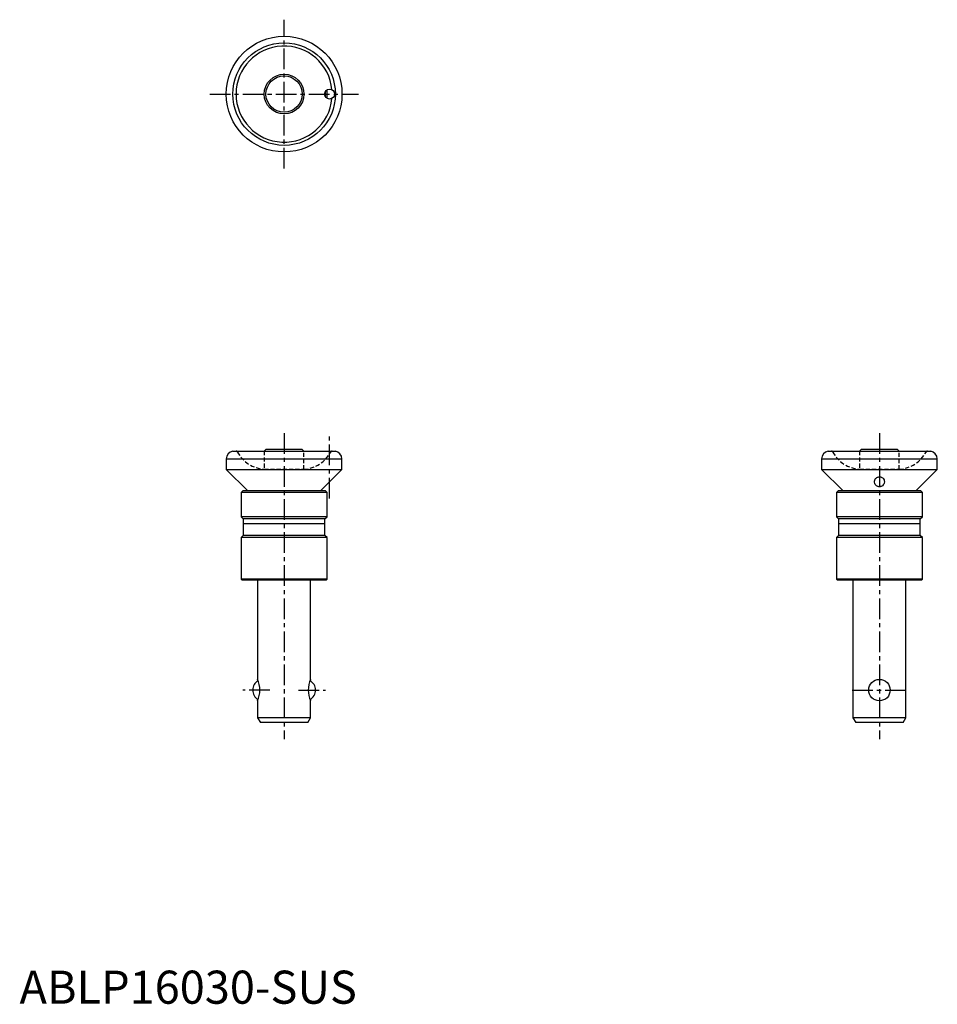
# Model space of a CAD drawing. Extents: x 0 to 278, y 0 to 298.
import ezdxf

# ---------------------------------------------------------------- set-up
doc = ezdxf.new("R2010")
doc.units = 0
doc.header["$LTSCALE"] = 5
doc.linetypes.add('CENTER', pattern=[2, 1.25, -0.25, 0.25, -0.25])
doc.linetypes.add('HIDDEN', pattern=[0.375, 0.25, -0.125])
doc.layers.get('0').update_dxf_attribs({"linetype": 'CONTINUOUS'})
doc.layers.add('1', color=1, linetype='CENTER')
doc.layers.add('2', color=2, linetype='HIDDEN')
doc.styles.add('STANDARD1', font='txt')

msp = doc.modelspace()

# ---------------------------------------------------------------- linework, layer by layer
for p, q in [((64.5, 167.1), (95.5, 167.1)), ((74.5, 167.6), (74, 167.1)), ((85.5, 167.6), (74.5, 167.6)), ((86, 167.1), (85.5, 167.6)), ((244.5, 167.1), (275.5, 167.1)), ((254.5, 167.6), (254, 167.1)), ((265.5, 167.6), (254.5, 167.6)), ((266, 167.1), (265.5, 167.6)), ((62.5, 164.8), (97.5, 164.8)), ((62.5, 164.8), (62.5, 161.6)), ((97.5, 161.6), (97.5, 164.8)), ((242.5, 164.8), (277.5, 164.8)), ((242.5, 164.8), (242.5, 161.6)), ((277.5, 161.6), (277.5, 164.8)), ((62.5, 161.6), (68.99, 155.1)), ((62.5, 161.6), (97.5, 161.6)), ((97.5, 161.6), (91.01, 155.1)), ((242.5, 161.6), (248.99, 155.1)), ((242.5, 161.6), (277.5, 161.6)), ((271.01, 155.1), (277.5, 161.6)), ((67.5, 155.1), (67, 154.6)), ((92.5, 155.1), (67.5, 155.1)), ((93, 154.6), (92.5, 155.1)), ((247.5, 155.1), (247, 154.6)), ((272.5, 155.1), (247.5, 155.1)), ((273, 154.6), (272.5, 155.1)), ((67, 154.6), (67, 147.25)), ((93, 154.6), (67, 154.6)), ((93, 147.25), (93, 154.6)), ((247, 154.6), (247, 147.25)), ((273, 154.6), (247, 154.6)), ((273, 147.25), (273, 154.6)), ((67, 147.25), (67.65, 146.6)), ((93, 147.25), (67, 147.25)), ((67.65, 146.6), (67.65, 141.6)), ((92.35, 146.6), (67.65, 146.6)), ((92.35, 146.6), (93, 147.25)), ((92.35, 141.6), (92.35, 146.6)), ((247, 147.25), (247.65, 146.6)), ((273, 147.25), (247, 147.25)), ((247.65, 146.6), (247.65, 141.6)), ((272.35, 146.6), (247.65, 146.6)), ((272.35, 146.6), (273, 147.25)), ((272.35, 141.6), (272.35, 146.6)), ((92.35, 145.1), (67.65, 145.1)), ((272.35, 145.1), (247.65, 145.1)), ((67.65, 141.6), (67, 140.95)), ((67, 140.95), (67, 128.4)), ((93, 140.95), (67, 140.95)), ((92.35, 141.6), (67.65, 141.6)), ((93, 140.95), (92.35, 141.6)), ((93, 128.4), (93, 140.95)), ((247.65, 141.6), (247, 140.95)), ((247, 140.95), (247, 128.4)), ((273, 140.95), (247, 140.95)), ((272.35, 141.6), (247.65, 141.6)), ((273, 140.95), (272.35, 141.6)), ((273, 128.4), (273, 140.95)), ((67, 128.4), (67.3, 128.1)), ((93, 128.4), (67, 128.4)), ((92.7, 128.1), (67.3, 128.1)), ((72, 128.1), (72, 98.1)), ((88, 98.1), (88, 128.1)), ((92.7, 128.1), (93, 128.4)), ((273, 128.4), (247, 128.4)), ((247, 128.4), (247.3, 128.1)), ((272.7, 128.1), (247.3, 128.1)), ((252, 128.1), (252, 86.5)), ((268, 86.5), (268, 128.1)), ((272.7, 128.1), (273, 128.4)), ((72, 91.6), (72, 86.5)), ((88, 86.5), (88, 91.6)), ((72, 86.5), (72.87, 85)), ((88, 86.5), (72, 86.5)), ((87.13, 85), (88, 86.5)), ((252, 86.5), (252.87, 85)), ((268, 86.5), (252, 86.5)), ((267.13, 85), (268, 86.5)), ((87.13, 85), (72.87, 85)), ((267.13, 85), (252.87, 85))]:
    msp.add_line(p, q)
for points in [[(258.5, 157.93), (258.5, 158.03), (258.57, 158.36), (258.67, 158.6), (258.84, 158.84), (258.99, 158.99), (259.19, 159.13), (259.37, 159.22), (259.57, 159.29), (259.78, 159.33), (260, 159.35), (260.19, 159.33), (260.38, 159.3), (260.56, 159.25), (260.72, 159.18), (260.92, 159.06), (261.09, 158.92), (261.27, 158.7), (261.39, 158.47), (261.48, 158.15), (261.5, 157.92)], [(260.88, 156.66), (260.72, 156.55), (260.54, 156.45), (260.37, 156.39), (260.19, 156.36), (260.01, 156.34), (259.82, 156.35), (259.66, 156.39), (259.5, 156.44), (259.31, 156.53), (259.13, 156.65), (258.93, 156.84), (258.76, 157.06), (258.6, 157.37), (258.52, 157.7), (258.5, 157.93)], [(261.5, 157.92), (261.5, 157.81), (261.43, 157.48), (261.3, 157.15), (261.12, 156.9), (260.88, 156.66)]]:
    msp.add_lwpolyline(points)
for centre, radius in [((80, 275.1), 17.5), ((80, 275.1), 15.5), ((80, 275.1), 6), ((80, 275.1), 5.5), ((93.75, 275.1), 1.5), ((260, 94.85), 3.25)]:
    msp.add_circle(centre, radius)
for centre, radius, start, end in [((80, 275.1), 14.53, 5.1872, 354.8128), ((80, 275.1), 12.5, 356.3757, 3.6243), ((80, 275.1), 13, 354.4308, 5.5692), ((65, 164.65), 2.5, 101.431, 176.5508), ((95, 164.65), 2.5, 3.4492, 78.569), ((245, 164.65), 2.5, 101.431, 176.5508), ((275, 164.65), 2.5, 3.4492, 78.569), ((73.75, 94.85), 3.25, 119.1181, 240.8819), ((64.66, 94.85), 8.02, 336.1078, 23.8922), ((95.34, 94.85), 8.02, 156.1078, 203.8922), ((86.25, 94.85), 3.25, 299.1181, 60.8819)]:
    msp.add_arc(centre, radius, start, end)
at = {"layer": '1'}
for p, q in [((80, 252.6), (80, 297.6)), ((57.5, 275.1), (102.5, 275.1)), ((80, 172.6), (80, 80)), ((93.75, 152.84), (93.75, 172.1)), ((260, 172.6), (260, 80)), ((75.69, 94.85), (67.5, 94.85)), ((84.31, 94.85), (92.5, 94.85)), ((251.75, 94.85), (268.25, 94.85))]:
    msp.add_line(p, q, dxfattribs=at)
at = {"layer": '2'}
for p, q in [((74, 167.1), (74, 161.63)), ((86, 161.63), (86, 167.1)), ((254, 167.1), (254, 161.63)), ((266, 161.63), (266, 167.1)), ((73.99, 161.63), (86.01, 161.63)), ((253.99, 161.63), (266.01, 161.63))]:
    msp.add_line(p, q, dxfattribs=at)
for centre, radius, start, end in [((65.47, 166.6), 0.5, 28.4369, 90), ((74.7, 171.6), 10, 208.4369, 265.9286), ((85.3, 171.6), 10, 274.0714, 331.5631), ((94.53, 166.6), 0.5, 90, 151.5631), ((245.47, 166.6), 0.5, 28.4369, 90), ((254.7, 171.6), 10, 208.4369, 265.9286), ((265.3, 171.6), 10, 274.0714, 331.5631), ((274.53, 166.6), 0.5, 90, 151.5631)]:
    msp.add_arc(centre, radius, start, end, dxfattribs=at)

# ---------------------------------------------------------------- texts
at = {"color": 3, "style": 'STANDARD1'}
msp.add_text('ABLP16030-SUS', height=10, dxfattribs=at).set_placement((0, 0))

doc.saveas('drawing.dxf')
